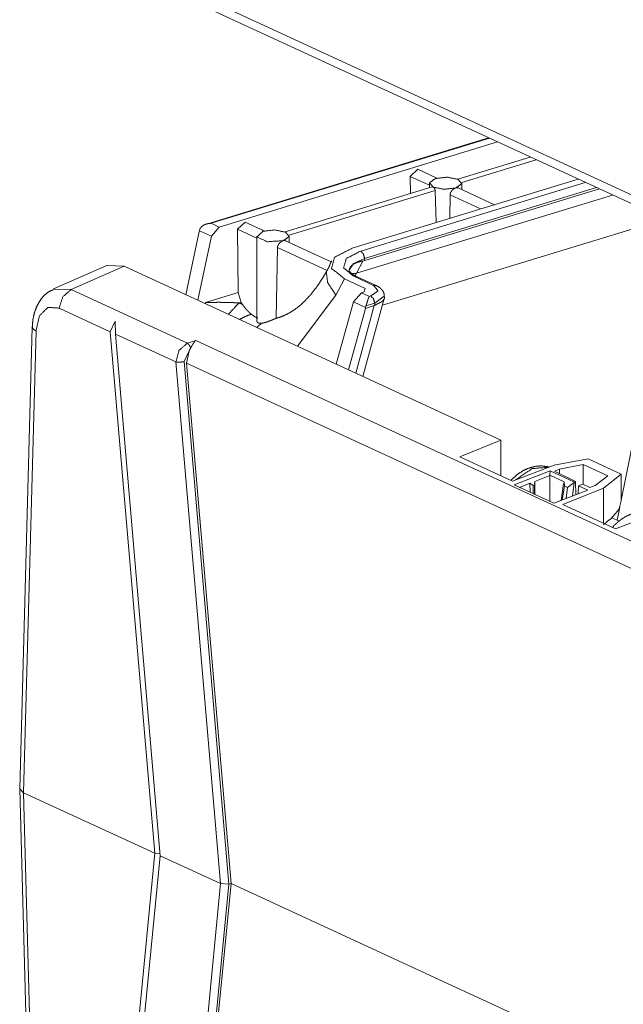
# Model space of a CAD drawing. Units: inches. Extents: x -0.1 to 17.1, y -0.1 to 11.1.
# Drawn here: x 13.3 to 13.7, y 6 to 6.6 of the extents above; entities that cross this region are included whole.
import ezdxf

# ---------------------------------------------------------------- set-up
doc = ezdxf.new("R2010")
doc.units = ezdxf.units.IN
doc.header["$MEASUREMENT"] = 0
doc.layers.add('Trimetric', color=7, linetype='Continuous', true_color=0xffffff)

msp = doc.modelspace()

# ---------------------------------------------------------------- linework, layer by layer
at = {"layer": 'Trimetric', "color": 161, "linetype": 'Continuous', "lineweight": 0}
for p, q in [((13.45179, 6.57903), (14.73748, 5.98596)), ((13.45472, 6.57234), (14.73917, 5.97984)), ((13.39041, 6.41955), (13.35831, 6.40541)), ((13.40072, 6.41906), (13.36889, 6.40504)), ((13.39041, 6.41955), (13.40072, 6.41906)), ((13.40072, 6.41906), (13.62714, 6.31462)), ((13.35804, 6.40529), (13.36889, 6.40504)), ((13.36889, 6.40504), (13.43871, 6.37284)), ((13.39238, 6.37976), (13.36168, 6.39392)), ((13.34551, 6.38252), (13.33795, 6.10524)), ((13.39537, 6.38605), (13.39238, 6.37976)), ((13.39559, 6.37828), (13.39537, 6.38605)), ((13.34776, 6.3802), (13.34019, 6.10283)), ((13.41914, 6.06641), (13.39238, 6.37976)), ((13.39559, 6.37828), (13.42234, 6.06493)), ((13.43186, 6.36155), (13.39559, 6.37828)), ((13.43871, 6.37284), (13.44376, 6.37455)), ((13.44376, 6.37455), (14.76223, 5.76634)), ((13.43979, 6.3683), (13.43683, 6.36178)), ((13.43826, 6.36083), (13.43979, 6.3683)), ((13.45861, 6.0482), (13.43186, 6.36155)), ((13.43683, 6.36178), (13.46363, 6.04791)), ((14.74968, 5.75588), (13.43826, 6.36083)), ((13.43826, 6.36083), (13.46494, 6.04825)), ((13.62714, 6.31462), (13.60233, 6.30466)), ((13.62714, 6.31462), (13.62713, 6.29322)), ((13.60233, 6.30466), (13.63402, 6.29004)), ((13.65916, 6.29952), (13.63402, 6.29004)), ((13.67952, 6.30332), (13.65916, 6.29952)), ((13.67655, 6.30001), (13.66232, 6.29723)), ((13.67647, 6.28811), (13.67655, 6.30001)), ((13.69142, 6.29315), (13.67655, 6.30001)), ((13.67952, 6.30332), (13.69946, 6.29412)), ((13.65666, 6.29616), (13.635, 6.28771)), ((13.65649, 6.29337), (13.64743, 6.28984)), ((13.65641, 6.29353), (13.65666, 6.29616)), ((13.65649, 6.29337), (13.65641, 6.29353)), ((13.65641, 6.29353), (13.66507, 6.28954)), ((13.65649, 6.29337), (13.65645, 6.27782)), ((13.67128, 6.28941), (13.65666, 6.29616)), ((13.66232, 6.29723), (13.65927, 6.29604)), ((13.65927, 6.29604), (13.672, 6.28969)), ((13.66235, 6.2945), (13.66232, 6.29723)), ((13.6888, 6.28585), (13.69946, 6.29412)), ((13.69946, 6.27822), (13.69946, 6.29412)), ((13.65897, 6.27665), (13.635, 6.28771)), ((13.64454, 6.28871), (13.6382, 6.28624)), ((13.64655, 6.2874), (13.64454, 6.28871)), ((13.64462, 6.28327), (13.64454, 6.28871)), ((13.64655, 6.2874), (13.64724, 6.28767)), ((13.64659, 6.28236), (13.64655, 6.2874)), ((13.64743, 6.28984), (13.64724, 6.28767)), ((13.64724, 6.28767), (13.64728, 6.28204)), ((13.64743, 6.28984), (13.64749, 6.28195)), ((13.66481, 6.28853), (13.66331, 6.27834)), ((13.66507, 6.28954), (13.66525, 6.28709)), ((13.66721, 6.28618), (13.67113, 6.28917)), ((13.67113, 6.28917), (13.67005, 6.28095)), ((13.67128, 6.28941), (13.67113, 6.28917)), ((13.67128, 6.28941), (13.672, 6.28969)), ((13.67221, 6.28179), (13.672, 6.28969)), ((13.67628, 6.2882), (13.67367, 6.28718)), ((13.67628, 6.2882), (13.68063, 6.28619)), ((13.68063, 6.28619), (13.68368, 6.28738)), ((13.68368, 6.28738), (13.69142, 6.29315)), ((13.65897, 6.27665), (13.67934, 6.28456)), ((13.66525, 6.28709), (13.664, 6.27861)), ((13.66436, 6.27604), (13.6888, 6.28585)), ((13.66721, 6.28618), (13.66525, 6.28709)), ((13.66634, 6.27951), (13.66721, 6.28618)), ((13.67367, 6.28718), (13.67354, 6.28231)), ((13.67934, 6.28456), (13.67367, 6.28718)), ((13.68879, 6.26478), (13.6888, 6.28585)), ((13.66436, 6.27604), (13.69606, 6.26142)), ((13.69946, 6.27822), (13.69812, 6.27334)), ((13.69722, 6.27185), (13.69305, 6.26718)), ((13.69606, 6.26142), (13.72159, 6.27105)), ((13.69812, 6.27334), (13.69722, 6.27185)), ((13.69145, 6.26614), (13.68879, 6.26367)), ((13.69305, 6.26718), (13.69145, 6.26614)), ((13.33795, 6.10524), (13.34019, 6.10283)), ((13.33795, 6.10516), (13.34551, 5.8332)), ((13.34019, 6.10283), (13.41914, 6.06641)), ((13.34019, 6.10283), (13.34776, 5.83078)), ((13.39238, 5.79094), (13.41914, 6.06641)), ((13.42234, 6.06493), (13.39559, 5.78946)), ((13.41914, 6.06641), (13.42222, 6.06629)), ((13.42234, 6.06493), (13.45861, 6.0482)), ((13.43186, 5.77273), (13.45861, 6.0482)), ((13.46363, 6.04791), (13.43683, 5.77198)), ((13.46494, 6.04825), (13.43826, 5.77345)), ((13.45861, 6.0482), (13.46363, 6.04791)), ((13.46363, 6.04791), (13.46494, 6.04825)), ((13.46494, 6.04825), (13.97166, 5.8145))]:
    msp.add_line(p, q, dxfattribs=at)
at = {"layer": 'Trimetric', "color": 3, "linetype": 'Continuous', "lineweight": 0}
for p, q in [((13.61971, 6.49624), (13.45014, 6.44443)), ((13.62029, 6.49597), (13.45296, 6.44485)), ((13.62512, 6.49374), (13.4578, 6.44262)), ((13.64476, 6.48468), (13.60115, 6.47136)), ((13.64831, 6.48304), (13.60355, 6.46936)), ((13.57264, 6.47299), (13.57713, 6.47733)), ((13.58868, 6.472), (13.57713, 6.47733)), ((13.67356, 6.4714), (13.53773, 6.4299)), ((13.57274, 6.46268), (13.57264, 6.47299)), ((13.58418, 6.46767), (13.57264, 6.47299)), ((13.58586, 6.46669), (13.49742, 6.43966)), ((13.54285, 6.42819), (13.67783, 6.46943)), ((13.68457, 6.46632), (13.54521, 6.42374)), ((13.54528, 6.42246), (13.68627, 6.46554)), ((13.58418, 6.46893), (13.58418, 6.46617)), ((13.62329, 6.45604), (13.6015, 6.46609)), ((13.60363, 6.46511), (13.60362, 6.46893)), ((13.58765, 6.4645), (13.49982, 6.43767)), ((13.54034, 6.41482), (13.69425, 6.46185)), ((13.58765, 6.4645), (13.58821, 6.44532)), ((13.59659, 6.46194), (13.59632, 6.4478)), ((13.61493, 6.45348), (13.59659, 6.46194)), ((13.55596, 6.39564), (13.7255, 6.44744)), ((13.44594, 6.44043), (13.4462, 6.44124)), ((13.45296, 6.44485), (13.4578, 6.44262)), ((13.4578, 6.44262), (13.45326, 6.43706)), ((13.46891, 6.4413), (13.47339, 6.44563)), ((13.46925, 6.4033), (13.46891, 6.4413)), ((13.48044, 6.43597), (13.46891, 6.4413)), ((13.48494, 6.44031), (13.47339, 6.44563)), ((13.43773, 6.40199), (13.4458, 6.43986)), ((13.45326, 6.43706), (13.44507, 6.39861)), ((13.4458, 6.43986), (13.44594, 6.44043)), ((13.45326, 6.43706), (13.44594, 6.44043)), ((13.48045, 6.43723), (13.4804, 6.38638)), ((13.49989, 6.43341), (13.49989, 6.43723)), ((13.49285, 6.43025), (13.49202, 6.3878)), ((13.52266, 6.4165), (13.49285, 6.43025)), ((13.52518, 6.42175), (13.49775, 6.4344)), ((13.54521, 6.42374), (13.54528, 6.42246)), ((13.52346, 6.41802), (13.52374, 6.4186)), ((13.52551, 6.42237), (13.52491, 6.42123)), ((13.5442, 6.42221), (13.54034, 6.41482)), ((13.54528, 6.42246), (13.5442, 6.42221)), ((13.5222, 6.41573), (13.52266, 6.4165)), ((13.55064, 6.40751), (13.5387, 6.41301)), ((13.54034, 6.41482), (13.53932, 6.41312)), ((13.55221, 6.40744), (13.54027, 6.41294)), ((13.528, 6.40168), (13.53314, 6.41151)), ((13.53314, 6.41151), (13.54555, 6.40579)), ((13.54485, 6.40366), (13.54555, 6.40579)), ((13.54555, 6.40579), (13.54498, 6.40371)), ((13.44959, 6.39729), (13.46925, 6.4033)), ((13.47101, 6.39734), (13.46925, 6.4033)), ((13.50493, 6.37099), (13.528, 6.40168)), ((13.5385, 6.39774), (13.54329, 6.40319)), ((13.54485, 6.40366), (13.54329, 6.40319)), ((13.54329, 6.40319), (13.54807, 6.40098)), ((13.54807, 6.40098), (13.54892, 6.40124)), ((13.55704, 6.40119), (13.55129, 6.39679)), ((13.55711, 6.4002), (13.55704, 6.4015)), ((13.44959, 6.39729), (13.44944, 6.39659)), ((13.44959, 6.39729), (13.44951, 6.39656)), ((13.46989, 6.39699), (13.47101, 6.39734)), ((13.47182, 6.39613), (13.47101, 6.39734)), ((13.5385, 6.39774), (13.52821, 6.36025)), ((13.54582, 6.39436), (13.5385, 6.39774)), ((13.53987, 6.35488), (13.55099, 6.3954)), ((13.54421, 6.35287), (13.55704, 6.39959)), ((13.55099, 6.3954), (13.5457, 6.39378)), ((13.54582, 6.39436), (13.5457, 6.39378)), ((13.54604, 6.39519), (13.54582, 6.39436)), ((13.55129, 6.39679), (13.54604, 6.39519)), ((13.55099, 6.3954), (13.55135, 6.39557)), ((13.55135, 6.39557), (13.55129, 6.39679)), ((13.5457, 6.39378), (13.53556, 6.35686)), ((13.69946, 6.27849), (13.70721, 6.31704)), ((13.69705, 6.26653), (13.69861, 6.2743))]:
    msp.add_line(p, q, dxfattribs=at)
at = {"layer": 'Trimetric', "color": 214, "linetype": 'Continuous', "lineweight": 0}
msp.add_line((13.69815, 6.26602), (13.69403, 6.26792), dxfattribs=at)
at = {"layer": 'Trimetric', "color": 3, "linetype": 'Continuous', "lineweight": 0}
for points, knots in [([(13.58636, 6.46662), (13.58423, 6.4693), (13.58777, 6.47176)], [0, 0, 0.442756, 1, 1]), ([(13.58777, 6.47176), (13.5949, 6.47256), (13.60144, 6.47123)], [0, 0, 0.517813, 1, 1]), ([(13.60144, 6.47123), (13.60357, 6.46855), (13.60004, 6.4661)], [0, 0, 0.442754, 1, 1]), ([(13.58636, 6.46662), (13.58626, 6.46667), (13.58615, 6.4667), (13.58605, 6.46671), (13.58595, 6.46671), (13.58586, 6.46669)], [0, 0, 0.226068, 0.43529, 0.634197, 0.819162, 1, 1]), ([(13.58765, 6.4645), (13.58764, 6.46459), (13.58764, 6.46467), (13.58762, 6.46475), (13.58761, 6.46484), (13.58757, 6.46501), (13.58753, 6.46517), (13.58747, 6.46534), (13.5874, 6.4655), (13.58732, 6.46565), (13.58723, 6.4658), (13.58718, 6.46587), (13.58713, 6.46594), (13.58708, 6.46601), (13.58703, 6.46607), (13.58692, 6.4662), (13.58682, 6.46631), (13.5867, 6.46641), (13.58659, 6.46649), (13.58653, 6.46653), (13.58648, 6.46657), (13.58642, 6.4666), (13.58636, 6.46662)], [0, 0, 0.031812, 0.064024, 0.096682, 0.129833, 0.196165, 0.263121, 0.330943, 0.398834, 0.466087, 0.532797, 0.566084, 0.599071, 0.631348, 0.663258, 0.725582, 0.786088, 0.844268, 0.899009, 0.925184, 0.950945, 0.975802, 1, 1]), ([(13.60004, 6.4661), (13.59291, 6.4653), (13.58636, 6.46662)], [0, 0, 0.517755, 1, 1]), ([(13.60004, 6.4661), (13.59989, 6.46605), (13.59974, 6.46599), (13.59959, 6.46593), (13.59944, 6.46586), (13.59914, 6.4657), (13.59884, 6.46552), (13.59877, 6.46547), (13.59869, 6.46542), (13.59862, 6.46536), (13.59855, 6.46531), (13.5984, 6.4652), (13.59826, 6.46508), (13.59812, 6.46495), (13.59799, 6.46483), (13.59785, 6.46469), (13.59773, 6.46456), (13.59749, 6.46427), (13.59727, 6.46397), (13.59717, 6.46381), (13.59708, 6.46365), (13.59699, 6.46349), (13.59691, 6.46332), (13.59678, 6.46299), (13.59668, 6.46265), (13.59664, 6.46247), (13.59662, 6.4623), (13.5966, 6.46212), (13.59659, 6.46194)], [0, 0, 0.026816, 0.054618, 0.082998, 0.111996, 0.171504, 0.233183, 0.248928, 0.264874, 0.28067, 0.296634, 0.328568, 0.360749, 0.393101, 0.425713, 0.458513, 0.491333, 0.556588, 0.621451, 0.653894, 0.68635, 0.718682, 0.750568, 0.813675, 0.87604, 0.907324, 0.938413, 0.969305, 1, 1]), ([(13.6015, 6.46609), (13.60132, 6.46616), (13.60121, 6.46619), (13.6011, 6.46621), (13.60098, 6.46622), (13.60086, 6.46623), (13.60079, 6.46623), (13.60073, 6.46622), (13.60066, 6.46622), (13.6006, 6.46621), (13.60032, 6.46617), (13.60004, 6.4661)], [0, 0, 0.12783, 0.203435, 0.281048, 0.360641, 0.44363, 0.485626, 0.529279, 0.573541, 0.617907, 0.803428, 1, 1]), ([(13.4462, 6.44124), (13.4463, 6.44148), (13.44641, 6.44171), (13.44653, 6.44193), (13.44667, 6.44214), (13.44675, 6.44224), (13.44682, 6.44234), (13.4469, 6.44244), (13.44699, 6.44253), (13.44716, 6.44272), (13.44734, 6.4429), (13.44772, 6.44322), (13.44813, 6.44352), (13.44824, 6.44358), (13.44835, 6.44365), (13.44846, 6.44372), (13.44857, 6.44378), (13.44879, 6.4439), (13.44902, 6.44401), (13.44948, 6.44421), (13.44996, 6.44438), (13.4502, 6.44445), (13.45044, 6.44452), (13.45069, 6.44458), (13.45094, 6.44464), (13.45144, 6.44473), (13.45195, 6.44479), (13.4522, 6.44482), (13.45245, 6.44483), (13.45258, 6.44484), (13.45271, 6.44485), (13.45284, 6.44485), (13.45296, 6.44485)], [0, 0, 0.031406, 0.062592, 0.0936, 0.124643, 0.140179, 0.155812, 0.171475, 0.187097, 0.218409, 0.24945, 0.311408, 0.373634, 0.389248, 0.404926, 0.420645, 0.436302, 0.467542, 0.498684, 0.560896, 0.623037, 0.654234, 0.685576, 0.716919, 0.74848, 0.811399, 0.87413, 0.90557, 0.936949, 0.952722, 0.968487, 0.984246, 1, 1]), ([(13.4963, 6.4344), (13.48671, 6.43382), (13.48057, 6.43665), (13.48403, 6.44006)], [0, 0, 0.452858, 0.771122, 1, 1]), ([(13.48403, 6.44006), (13.49116, 6.44086), (13.49771, 6.43954)], [0, 0, 0.517756, 1, 1]), ([(13.49771, 6.43954), (13.49984, 6.43686), (13.4963, 6.4344)], [0, 0, 0.442777, 1, 1]), ([(13.4963, 6.4344), (13.49601, 6.4343), (13.49571, 6.43417), (13.49556, 6.43409), (13.49541, 6.43401), (13.49533, 6.43396), (13.49525, 6.43392), (13.49518, 6.43387), (13.4951, 6.43382), (13.49481, 6.43361), (13.49452, 6.43338), (13.49445, 6.43332), (13.49438, 6.43326), (13.49431, 6.43319), (13.49425, 6.43313), (13.49411, 6.433), (13.49399, 6.43286), (13.49387, 6.43272), (13.49375, 6.43257), (13.49369, 6.4325), (13.49364, 6.43242), (13.49358, 6.43235), (13.49353, 6.43227), (13.49334, 6.43195), (13.49317, 6.43163), (13.4931, 6.43146), (13.49304, 6.43129), (13.49301, 6.4312), (13.49299, 6.43112), (13.49296, 6.43103), (13.49294, 6.43094), (13.49288, 6.4306), (13.49285, 6.43025)], [0, 0, 0.054606, 0.111655, 0.141306, 0.171488, 0.186948, 0.20243, 0.217904, 0.233493, 0.296691, 0.361042, 0.377324, 0.393748, 0.410106, 0.426458, 0.459106, 0.491725, 0.524303, 0.556989, 0.573324, 0.589715, 0.606139, 0.622496, 0.687306, 0.751126, 0.782876, 0.814566, 0.830405, 0.846227, 0.861969, 0.877636, 0.939229, 1, 1]), ([(13.49776, 6.43439), (13.49736, 6.43451), (13.49724, 6.43452), (13.49712, 6.43453), (13.49699, 6.43453), (13.49686, 6.43452), (13.49673, 6.4345), (13.49659, 6.43448), (13.49652, 6.43446), (13.49645, 6.43444), (13.49637, 6.43442), (13.4963, 6.4344)], [0, 0, 0.280675, 0.361318, 0.444271, 0.529328, 0.617344, 0.708057, 0.801728, 0.849743, 0.898599, 0.948852, 1, 1]), ([(13.53314, 6.41151), (13.5254, 6.41777), (13.52706, 6.42442), (13.53773, 6.4299)], [0, 0, 0.34547, 0.583493, 1, 1]), ([(13.5387, 6.41301), (13.53261, 6.41811), (13.53413, 6.42366), (13.54285, 6.42819)], [0, 0, 0.33753, 0.582358, 1, 1]), ([(13.54521, 6.42374), (13.53862, 6.42069), (13.53601, 6.41686)], [0, 0, 0.610902, 1, 1]), ([(13.54285, 6.42819), (13.54449, 6.42646), (13.54521, 6.42374)], [0, 0, 0.459964, 1, 1]), ([(13.52346, 6.41802), (13.52344, 6.41796), (13.52338, 6.41785), (13.52335, 6.4178), (13.5233, 6.41769), (13.52325, 6.41759), (13.5232, 6.41748), (13.52314, 6.41738), (13.52309, 6.41728), (13.52304, 6.41718), (13.52294, 6.417), (13.52284, 6.41682), (13.52275, 6.41666), (13.52266, 6.4165)], [0, 0, 0.036, 0.107147, 0.142296, 0.211958, 0.28035, 0.347898, 0.414177, 0.479615, 0.544006, 0.667096, 0.78365, 0.894554, 1, 1]), ([(13.52374, 6.4186), (13.52359, 6.41831), (13.52346, 6.41802)], [0, 0, 0.499895, 1, 1]), ([(13.52374, 6.4186), (13.52377, 6.41868), (13.52381, 6.41876), (13.52385, 6.41885), (13.52388, 6.41893), (13.52395, 6.41909), (13.52409, 6.41939), (13.52415, 6.41954), (13.52421, 6.41968), (13.52438, 6.42008), (13.52449, 6.42032), (13.52453, 6.42043), (13.52458, 6.42054), (13.52463, 6.42064), (13.52467, 6.42074), (13.52475, 6.42092), (13.52483, 6.42108), (13.52487, 6.42115), (13.5249, 6.42122), (13.52492, 6.42126)], [0, 0, 0.030821, 0.061631, 0.092452, 0.122904, 0.182798, 0.297359, 0.352397, 0.405817, 0.554648, 0.64416, 0.686391, 0.726876, 0.76547, 0.802174, 0.869932, 0.931028, 0.959067, 0.985605, 1, 1]), ([(13.5442, 6.42221), (13.54336, 6.42206), (13.54256, 6.42188), (13.54217, 6.42178), (13.5418, 6.42168), (13.54161, 6.42163), (13.54143, 6.42157), (13.54125, 6.42152), (13.54108, 6.42146), (13.5404, 6.42122), (13.53977, 6.42096), (13.53918, 6.42068), (13.53864, 6.42037), (13.53815, 6.42005), (13.5377, 6.41971), (13.5376, 6.41962), (13.5375, 6.41953), (13.5374, 6.41944), (13.5373, 6.41935), (13.53713, 6.41916), (13.53696, 6.41897), (13.53667, 6.41858), (13.53643, 6.41818), (13.53624, 6.41776), (13.53611, 6.41733), (13.53606, 6.4171), (13.53603, 6.41688), (13.53601, 6.41677), (13.53601, 6.41665), (13.536, 6.41654), (13.536, 6.41642), (13.536, 6.41622)], [0, 0, 0.076902, 0.150979, 0.186917, 0.222202, 0.239499, 0.256708, 0.273656, 0.290369, 0.355279, 0.417009, 0.475732, 0.531633, 0.584962, 0.63585, 0.648272, 0.660489, 0.672617, 0.684503, 0.70786, 0.730667, 0.774682, 0.817194, 0.85858, 0.89948, 0.919901, 0.940425, 0.950781, 0.961142, 0.971526, 0.981972, 1, 1]), ([(13.49202, 6.3878), (13.49436, 6.3885), (13.49664, 6.38938), (13.49776, 6.38989), (13.49887, 6.39044), (13.49942, 6.39073), (13.49997, 6.39103), (13.50051, 6.39134), (13.50105, 6.39166), (13.50315, 6.39303), (13.50518, 6.39454), (13.50714, 6.39618), (13.50903, 6.39795), (13.51263, 6.40182), (13.51601, 6.40611), (13.51762, 6.4084), (13.51919, 6.41077), (13.52071, 6.41321), (13.5222, 6.41573)], [0, 0, 0.057775, 0.115721, 0.144875, 0.174191, 0.188924, 0.203712, 0.218547, 0.233377, 0.292848, 0.352766, 0.413274, 0.474559, 0.599767, 0.729037, 0.795279, 0.862563, 0.930831, 1, 1]), ([(13.5222, 6.41573), (13.52296, 6.40932), (13.528, 6.40168)], [0, 0, 0.413201, 1, 1]), ([(13.54027, 6.41294), (13.53903, 6.41358), (13.53802, 6.41418), (13.53676, 6.41521), (13.53612, 6.41599), (13.53594, 6.41629), (13.53604, 6.41635)], [0, 0, 0.244957, 0.453168, 0.738999, 0.917238, 0.978473, 1, 1]), ([(13.54034, 6.41482), (13.5389, 6.41474), (13.53759, 6.41454)], [0, 0, 0.519982, 1, 1]), ([(13.5387, 6.41301), (13.53952, 6.41312), (13.54027, 6.41294)], [0, 0, 0.516497, 1, 1]), ([(13.54892, 6.40124), (13.55324, 6.40424), (13.55064, 6.40751)], [0, 0, 0.557248, 1, 1]), ([(13.55064, 6.40751), (13.55146, 6.40762), (13.55221, 6.40744)], [0, 0, 0.516497, 1, 1]), ([(13.5569, 6.40081), (13.55698, 6.40163), (13.55692, 6.40241), (13.55654, 6.40356), (13.55591, 6.4046), (13.55509, 6.40554), (13.55414, 6.40633), (13.55322, 6.40693), (13.55221, 6.40744)], [0, 0, 0.094077, 0.184237, 0.322535, 0.461183, 0.603906, 0.745212, 0.870811, 1, 1]), ([(13.54807, 6.40098), (13.54804, 6.40093), (13.54802, 6.40088), (13.54799, 6.40083), (13.54796, 6.40078), (13.5479, 6.40067), (13.54784, 6.40056), (13.54773, 6.40031), (13.54761, 6.40004), (13.54755, 6.3999), (13.54749, 6.39975), (13.54743, 6.3996), (13.54737, 6.39944), (13.54725, 6.3991), (13.54713, 6.39875), (13.54707, 6.39856), (13.54698, 6.39827), (13.54694, 6.39817), (13.54691, 6.39807), (13.54688, 6.39796), (13.54675, 6.39754), (13.54662, 6.3971), (13.54648, 6.39664), (13.54645, 6.39652), (13.54641, 6.3964), (13.54638, 6.39628), (13.54634, 6.39616), (13.54627, 6.39592), (13.54619, 6.39568), (13.54612, 6.39543), (13.54604, 6.39519)], [0, 0, 0.009092, 0.018287, 0.027777, 0.037497, 0.057454, 0.078174, 0.122288, 0.170008, 0.19523, 0.221199, 0.248019, 0.275642, 0.333314, 0.394555, 0.426619, 0.476519, 0.493662, 0.510995, 0.528518, 0.600394, 0.675439, 0.753782, 0.773865, 0.794113, 0.814387, 0.834761, 0.875612, 0.916793, 0.958242, 1, 1]), ([(13.54892, 6.40124), (13.55057, 6.3995), (13.55129, 6.39679)], [0, 0, 0.459964, 1, 1]), ([(13.55135, 6.39557), (13.55164, 6.39575), (13.55192, 6.39591), (13.5522, 6.39606), (13.55247, 6.3962), (13.55273, 6.39634), (13.55299, 6.39647), (13.55349, 6.39671), (13.55373, 6.39683), (13.55396, 6.39695), (13.55419, 6.39707), (13.55441, 6.39718), (13.55482, 6.39741), (13.5552, 6.39763), (13.55555, 6.39786), (13.55586, 6.39808), (13.556, 6.3982), (13.55614, 6.39832), (13.55621, 6.39837), (13.55627, 6.39843), (13.55633, 6.39849), (13.55639, 6.39855), (13.5566, 6.39879), (13.55678, 6.39903), (13.55692, 6.39928), (13.55702, 6.39952), (13.55709, 6.39978), (13.55711, 6.40003), (13.55712, 6.4001), (13.55712, 6.40016), (13.55711, 6.4002)], [0, 0, 0.04349, 0.085464, 0.126047, 0.165525, 0.203914, 0.241336, 0.313403, 0.348094, 0.382007, 0.414885, 0.446755, 0.507537, 0.56458, 0.618098, 0.668322, 0.692271, 0.715508, 0.726843, 0.738059, 0.749046, 0.759882, 0.801289, 0.839925, 0.87634, 0.911048, 0.944692, 0.977927, 0.986303, 0.994677, 1, 1]), ([(13.46989, 6.39699), (13.46919, 6.39704), (13.4685, 6.39709), (13.46781, 6.39713), (13.46714, 6.39716), (13.46579, 6.39722), (13.46447, 6.39727), (13.46381, 6.39729), (13.46316, 6.39731), (13.46251, 6.39733), (13.46187, 6.39734), (13.46059, 6.39736), (13.45932, 6.39738), (13.45807, 6.39739), (13.45682, 6.39739), (13.45559, 6.39738), (13.45437, 6.39738), (13.45316, 6.39736), (13.45196, 6.39734), (13.45136, 6.39733), (13.45077, 6.39732), (13.45018, 6.39731), (13.44988, 6.3973), (13.44959, 6.39729)], [0, 0, 0.034508, 0.068599, 0.102356, 0.13578, 0.201926, 0.267165, 0.299478, 0.331627, 0.363573, 0.395397, 0.458437, 0.520792, 0.582582, 0.643771, 0.704478, 0.764626, 0.824255, 0.883327, 0.912704, 0.941922, 0.97102, 0.98553, 1, 1]), ([(13.46989, 6.39699), (13.46674, 6.3938), (13.46334, 6.39018)], [0, 0, 0.474132, 1, 1]), ([(13.47182, 6.39613), (13.47086, 6.39657), (13.46989, 6.39699)], [0, 0, 0.500037, 1, 1]), ([(13.47182, 6.39613), (13.47243, 6.39527), (13.47305, 6.39445), (13.47368, 6.39365), (13.47432, 6.39289), (13.47498, 6.39217), (13.47566, 6.3915), (13.47635, 6.39087), (13.47706, 6.39029)], [0, 0, 0.133251, 0.264502, 0.393486, 0.519939, 0.64382, 0.765095, 0.883761, 1, 1]), ([(13.47706, 6.39029), (13.47353, 6.38889), (13.47003, 6.38709)], [0, 0, 0.49069, 1, 1]), ([(13.48111, 6.38789), (13.48086, 6.388), (13.4806, 6.38811), (13.48034, 6.38823), (13.48009, 6.38836), (13.47958, 6.38863), (13.47907, 6.38892), (13.47806, 6.38956), (13.47706, 6.39029)], [0, 0, 0.058973, 0.118431, 0.178357, 0.238614, 0.360387, 0.484202, 0.737633, 1, 1]), ([(13.48334, 6.38485), (13.48287, 6.38481), (13.48242, 6.38481), (13.48201, 6.38485), (13.48164, 6.38493), (13.48156, 6.38495), (13.48147, 6.38498), (13.48139, 6.38501), (13.48131, 6.38504), (13.48117, 6.38512), (13.48103, 6.3852), (13.4808, 6.38538), (13.48062, 6.3856), (13.48058, 6.38566), (13.48055, 6.38572), (13.48052, 6.38578), (13.48049, 6.38584), (13.48045, 6.38597), (13.48042, 6.38611), (13.4804, 6.38635)], [0, 0, 0.127631, 0.24572, 0.354988, 0.456026, 0.480194, 0.503765, 0.526703, 0.549279, 0.592788, 0.634481, 0.713462, 0.788617, 0.807221, 0.825752, 0.844067, 0.862319, 0.898908, 0.935653, 1, 1]), ([(13.48334, 6.38485), (13.48184, 6.38364), (13.48041, 6.3823)], [0, 0, 0.495204, 1, 1]), ([(13.49202, 6.3878), (13.49143, 6.38754), (13.49084, 6.38729), (13.49054, 6.38716), (13.49025, 6.38704), (13.4901, 6.38697), (13.48995, 6.38691), (13.48966, 6.38679), (13.48907, 6.38655), (13.4885, 6.38632), (13.48793, 6.3861), (13.48737, 6.3859), (13.48709, 6.3858), (13.48682, 6.38571), (13.48668, 6.38566), (13.48654, 6.38561), (13.48641, 6.38557), (13.48627, 6.38553), (13.48574, 6.38537), (13.48523, 6.38522), (13.48473, 6.3851), (13.48425, 6.38499), (13.48379, 6.38491), (13.48334, 6.38485)], [0, 0, 0.070044, 0.139918, 0.174763, 0.209671, 0.22705, 0.244511, 0.279235, 0.347969, 0.415404, 0.481564, 0.546543, 0.578561, 0.610295, 0.62607, 0.641734, 0.657201, 0.672615, 0.732769, 0.790581, 0.846246, 0.899702, 0.950997, 1, 1]), ([(13.65594, 6.29838), (13.65517, 6.29864), (13.65152, 6.29916), (13.64773, 6.29883), (13.64403, 6.29786), (13.6405, 6.2963), (13.63703, 6.29404), (13.63383, 6.29122), (13.63305, 6.2904)], [0, 0, 0.031496, 0.176286, 0.325442, 0.474995, 0.626309, 0.788791, 0.955595, 1, 1]), ([(13.65606, 6.29835), (13.64585, 6.29751), (13.63595, 6.29076)], [0, 0, 0.460771, 1, 1]), ([(13.71799, 6.27009), (13.71787, 6.27014), (13.71782, 6.27016), (13.71776, 6.27019), (13.71771, 6.27021), (13.71766, 6.27024), (13.7176, 6.27026), (13.71755, 6.27028), (13.71744, 6.27033), (13.71733, 6.27037), (13.71728, 6.27039), (13.71722, 6.27041), (13.71717, 6.27043), (13.71706, 6.27048), (13.71701, 6.2705), (13.71695, 6.27052), (13.7169, 6.27054), (13.71684, 6.27055), (13.71679, 6.27057), (13.71673, 6.27059), (13.71668, 6.27061), (13.71662, 6.27063), (13.71657, 6.27065), (13.71646, 6.27069), (13.7164, 6.2707), (13.71629, 6.27074), (13.71624, 6.27075), (13.71618, 6.27077), (13.71607, 6.2708), (13.71601, 6.27082), (13.71596, 6.27084), (13.71585, 6.27087), (13.71579, 6.27088), (13.71574, 6.2709), (13.71563, 6.27093), (13.71551, 6.27096), (13.71546, 6.27097), (13.7154, 6.27098), (13.71529, 6.27101), (13.71523, 6.27102), (13.71518, 6.27103), (13.71512, 6.27105), (13.71506, 6.27106), (13.71501, 6.27107), (13.71495, 6.27108), (13.71489, 6.27109), (13.71484, 6.27111), (13.71404, 6.27124), (13.71323, 6.27133), (13.71241, 6.27138), (13.71159, 6.27139), (13.71075, 6.27135), (13.70991, 6.27128), (13.70907, 6.27116), (13.70822, 6.271), (13.70737, 6.2708), (13.70652, 6.27056), (13.70546, 6.2702), (13.7044, 6.26978), (13.70333, 6.2693), (13.70227, 6.26876), (13.70121, 6.26816), (13.70016, 6.26749), (13.69912, 6.26677), (13.6981, 6.26599), (13.69798, 6.26589), (13.69785, 6.26579), (13.69773, 6.26569), (13.69748, 6.26549), (13.69724, 6.26528), (13.69711, 6.26518), (13.69699, 6.26507), (13.69687, 6.26496), (13.69675, 6.26485), (13.69663, 6.26475), (13.6965, 6.26464), (13.69638, 6.26452), (13.69626, 6.26441), (13.69602, 6.26419), (13.6959, 6.26407), (13.69578, 6.26396), (13.69566, 6.26384), (13.69554, 6.26372), (13.6953, 6.26348), (13.69518, 6.26336), (13.69506, 6.26324), (13.69494, 6.26312), (13.69482, 6.263), (13.6947, 6.26287), (13.69459, 6.26275), (13.69447, 6.26262), (13.69446, 6.26262)], [0, 0, 0.004889, 0.007116, 0.009294, 0.011515, 0.013743, 0.016016, 0.018231, 0.02265, 0.027057, 0.029312, 0.031504, 0.033754, 0.038127, 0.040366, 0.042541, 0.044775, 0.047003, 0.049173, 0.051397, 0.053615, 0.055775, 0.057993, 0.06241, 0.064619, 0.069026, 0.071221, 0.07342, 0.077801, 0.079991, 0.082177, 0.086541, 0.088782, 0.090956, 0.095303, 0.099699, 0.101925, 0.104091, 0.108472, 0.110627, 0.112843, 0.114998, 0.11721, 0.119419, 0.121568, 0.123773, 0.125919, 0.156631, 0.187547, 0.21869, 0.250149, 0.281821, 0.313847, 0.346177, 0.378944, 0.412025, 0.445545, 0.488107, 0.531524, 0.57594, 0.621173, 0.667498, 0.714529, 0.762696, 0.811491, 0.817504, 0.823537, 0.829589, 0.841713, 0.853938, 0.860051, 0.866195, 0.872359, 0.878554, 0.88477, 0.891006, 0.897227, 0.903515, 0.916109, 0.922426, 0.928764, 0.935123, 0.941515, 0.95432, 0.960733, 0.967179, 0.973637, 0.980138, 0.986651, 0.993155, 0.999681, 1, 1])]:
    msp.add_open_spline(points, degree=1, knots=knots, dxfattribs=at)
at = {"layer": 'Trimetric', "color": 161, "linetype": 'Continuous', "lineweight": 0}
for points, knots in [([(13.35807, 6.40486), (13.35626, 6.40415), (13.3546, 6.40321), (13.35198, 6.40088), (13.34984, 6.39798), (13.34808, 6.39465), (13.34678, 6.39108), (13.34588, 6.38693), (13.34551, 6.38252)], [0, 0, 0.071547, 0.141469, 0.270695, 0.403091, 0.541522, 0.681327, 0.837217, 1, 1]), ([(13.36889, 6.40504), (13.36385, 6.4007), (13.36168, 6.39392)], [0, 0, 0.483164, 1, 1]), ([(13.36168, 6.39392), (13.35491, 6.39435), (13.34982, 6.38933), (13.34776, 6.3802)], [0, 0, 0.291242, 0.598262, 1, 1]), ([(13.34551, 6.38252), (13.34608, 6.38131), (13.34776, 6.3802)], [0, 0, 0.399395, 1, 1]), ([(13.43186, 6.36155), (13.43366, 6.3685), (13.43871, 6.37284)], [0, 0, 0.518716, 1, 1]), ([(13.43871, 6.37284), (13.43984, 6.37174), (13.44071, 6.36999)], [0, 0, 0.4457, 1, 1]), ([(13.44071, 6.36999), (13.44091, 6.37036), (13.44111, 6.37072), (13.44131, 6.37107), (13.4415, 6.37141), (13.44169, 6.37174), (13.44188, 6.37205), (13.44198, 6.37221), (13.44207, 6.37236), (13.44217, 6.37251), (13.44226, 6.37266), (13.44264, 6.37321), (13.44301, 6.3737), (13.44319, 6.37393), (13.44338, 6.37415), (13.44347, 6.37426), (13.44357, 6.37436), (13.44361, 6.37441), (13.44366, 6.37445), (13.44371, 6.3745), (13.44376, 6.37455)], [0, 0, 0.077017, 0.151863, 0.224611, 0.295394, 0.364373, 0.431611, 0.46463, 0.497208, 0.52927, 0.560833, 0.681828, 0.794763, 0.84854, 0.900591, 0.926054, 0.951079, 0.963481, 0.975777, 0.987967, 1, 1]), ([(13.44071, 6.36999), (13.44026, 6.36917), (13.44002, 6.36874), (13.43979, 6.3683)], [0, 0, 0.489915, 0.742625, 1, 1]), ([(13.43186, 6.36155), (13.4342, 6.36143), (13.43683, 6.36178)], [0, 0, 0.468491, 1, 1])]:
    msp.add_open_spline(points, degree=1, knots=knots, dxfattribs=at)

doc.saveas('drawing.dxf')
